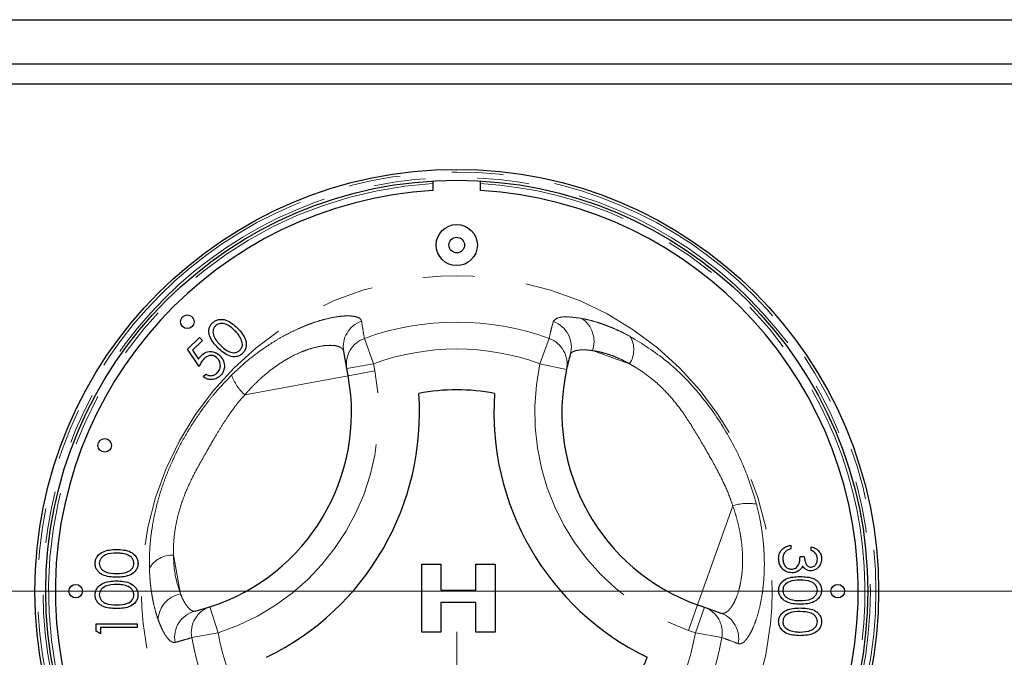
# Paper-space layout 'EPII BLENDE' of a CAD drawing. Units: millimetres. Extents: x 5 to 415, y 5 to 292.
# Drawn here: x 95 to 120, y 231 to 246 of the extents above; entities that cross this region are included whole.
import ezdxf

# ---------------------------------------------------------------- set-up
doc = ezdxf.new("R2010")
doc.units = ezdxf.units.MM
doc.linetypes.add('PHANTOM', pattern=[12.7, 6.35, -1.27, 1.27, -1.27, 1.27, -1.27])
doc.styles.add('SLDTEXTSTYLE0', font='TXT', dxfattribs={"width": 0.75})
doc.dimstyles.new('SLDDIMSTYLE12', dxfattribs={"dimtxt": 3.5, "dimasz": 3.302, "dimexe": 0, "dimexo": 0.0625, "dimgap": 0.875, "dimtad": 1, "dimlfac": 3, "dimrnd": 1e-09, "dimzin": 12, "dimdsep": 46, "dimtxsty": 'SLDTEXTSTYLE0', "dimsah": 1, "dimcen": 0.09, "dimadec": 0, "dimazin": 3, "dimtfac": 1, "dimtofl": 0, "dimtmove": 0, "dimatfit": 3, "dimfxl": 0, "dimfrac": 2, "dimtolj": 1, "dimtzin": 12, "dimarcsym": 0})

# ---------------------------------------------------------------- blocks, each defined once
blk = doc.blocks.new('_D_65')
at = {"color": 96, "linetype": 'Continuous', "lineweight": 18}
for p, q in [((106.195, 231.235), (106.195, 187.568)), ((42.862, 209.568), (42.862, 187.568)), ((42.862, 188.568), (106.195, 188.568))]:
    blk.add_line(p, q, dxfattribs=at)
for points in [[(42.862, 188.568), (46.164, 188.06), (46.164, 189.076)], [(106.195, 188.568), (102.893, 189.076), (102.893, 188.06)]]:
    blk.add_solid(points, dxfattribs=at)
at = {"color": 96, "linetype": 'Continuous', "lineweight": 18, "insert": (70.677, 193.08), "char_height": 3.5, "attachment_point": 1, "style": 'SLDTEXTSTYLE0'}
blk.add_mtext('190', dxfattribs=at)
blk = doc.blocks.new('_D_71')
at = {"color": 96, "linetype": 'Continuous', "lineweight": 18}
for p, q in [((345.195, 232.235), (31.862, 232.235)), ((32.862, 210.568), (32.862, 232.235)), ((41.862, 210.568), (31.862, 210.568))]:
    blk.add_line(p, q, dxfattribs=at)
for points in [[(32.862, 232.235), (32.354, 228.933), (33.37, 228.933)], [(32.862, 210.568), (33.37, 213.87), (32.354, 213.87)]]:
    blk.add_solid(points, dxfattribs=at)
at = {"color": 96, "linetype": 'Continuous', "lineweight": 18, "insert": (28.35, 218.815), "char_height": 3.5, "attachment_point": 1, "rotation": 90, "style": 'SLDTEXTSTYLE0'}
blk.add_mtext('65', dxfattribs=at)
blk = doc.blocks.new('_D_72')
at = {"color": 96, "linetype": 'Continuous', "lineweight": 18}
for p, q in [((188.862, 231.235), (188.862, 181.568)), ((42.862, 209.568), (42.862, 181.568)), ((42.862, 182.568), (188.862, 182.568))]:
    blk.add_line(p, q, dxfattribs=at)
for points in [[(42.862, 182.568), (46.164, 182.06), (46.164, 183.076)], [(188.862, 182.568), (185.56, 183.076), (185.56, 182.06)]]:
    blk.add_solid(points, dxfattribs=at)
at = {"color": 96, "linetype": 'Continuous', "lineweight": 18, "insert": (111.983, 187.08), "char_height": 3.5, "attachment_point": 1, "style": 'SLDTEXTSTYLE0'}
blk.add_mtext('438', dxfattribs=at)
blk = doc.blocks.new('_D_73')
at = {"color": 96, "linetype": 'Continuous', "lineweight": 18}
for p, q in [((271.529, 231.235), (271.529, 175.568)), ((42.862, 209.568), (42.862, 175.568)), ((42.862, 176.568), (271.529, 176.568))]:
    blk.add_line(p, q, dxfattribs=at)
for points in [[(42.862, 176.568), (46.164, 176.06), (46.164, 177.076)], [(271.529, 176.568), (268.227, 177.076), (268.227, 176.06)]]:
    blk.add_solid(points, dxfattribs=at)
at = {"color": 96, "linetype": 'Continuous', "lineweight": 18, "insert": (153.316, 181.08), "char_height": 3.5, "attachment_point": 1, "style": 'SLDTEXTSTYLE0'}
blk.add_mtext('686', dxfattribs=at)

psp = doc.layouts.new('EPII BLENDE')

# ---------------------------------------------------------------- linework, layer by layer
for p, q in [((90.0288, 246.2349), (152.0288, 246.2349)), ((90.0288, 245.1516), (152.0288, 245.1516)), ((152.0288, 244.6516), (90.0288, 244.6516)), ((105.6121, 242.2847), (105.6121, 242.0509)), ((106.7788, 242.0509), (106.7788, 242.2847)), ((99.6019, 238.1616), (99.892, 238.4517)), ((99.9645, 238.3792), (99.724, 238.1387)), ((99.892, 238.4517), (99.9645, 238.3792)), ((99.883, 237.7355), (99.6019, 238.1616)), ((99.724, 238.1387), (99.8719, 237.9146)), ((103.5026, 237.6869), (103.4255, 238.1075)), ((103.5352, 237.5086), (103.5026, 237.6869)), ((99.9827, 237.4908), (100.0461, 237.5542)), ((114.3749, 233.3621), (114.3749, 233.2723)), ((114.8749, 233.2338), (114.8749, 233.3236)), ((114.6057, 233.08), (114.7083, 233.08)), ((105.3375, 232.8964), (105.8076, 232.8964)), ((105.3375, 231.2298), (105.3375, 232.8964)), ((105.8076, 232.8964), (105.8076, 232.2554)), ((106.6623, 232.8964), (107.1324, 232.8964)), ((106.6623, 232.2554), (106.6623, 232.8964)), ((107.1324, 232.8964), (107.1324, 231.2298)), ((105.8076, 232.2554), (106.6623, 232.2554)), ((99.7872, 231.7467), (100.1473, 231.8478)), ((106.6623, 231.9563), (105.8076, 231.9563)), ((105.8076, 231.9563), (105.8076, 231.2298)), ((106.6623, 231.2298), (106.6623, 231.9563)), ((112.0928, 231.9019), (112.2635, 231.841)), ((112.2635, 231.841), (112.6663, 231.6974)), ((97.3631, 231.2522), (97.3631, 231.4371)), ((97.3631, 231.4371), (98.3631, 231.4371)), ((98.3631, 231.3473), (97.4657, 231.3473)), ((97.4657, 231.3473), (97.4657, 231.1935)), ((98.3631, 231.4371), (98.3631, 231.3473)), ((97.4657, 231.1935), (97.3631, 231.2522)), ((105.8076, 231.2298), (105.3375, 231.2298)), ((107.1324, 231.2298), (106.6623, 231.2298))]:
    psp.add_line(p, q)
at = {"color": 8, "linetype": 'PHANTOM', "lineweight": 18}
for p, q in [((103.9324, 238.425), (104.1583, 237.807)), ((108.4586, 238.425), (108.2326, 237.807)), ((109.5194, 238.1276), (110.4297, 237.803)), ((103.5026, 237.6869), (104.1583, 237.807)), ((104.1583, 237.807), (104.191, 237.6287)), ((108.2326, 237.807), (108.8843, 237.6663)), ((103.5352, 237.5086), (104.191, 237.6287)), ((103.5352, 237.5086), (101.0048, 237.0452)), ((112.0928, 231.9019), (112.9566, 234.325)), ((99.4303, 232.1672), (99.2562, 233.1178)), ((100.1473, 231.8478), (100.3513, 231.2131)), ((111.8689, 231.274), (112.0928, 231.9019)), ((112.0396, 231.2131), (112.2635, 231.841)), ((99.7031, 231.0997), (100.3513, 231.2131)), ((112.0396, 231.2131), (111.8689, 231.274)), ((112.0396, 231.2131), (112.6878, 231.0997))]:
    psp.add_line(p, q, dxfattribs=at)
for centre, radius in [((106.1955, 232.2349), 10.3333), ((106.1955, 232.2349), 10.0667), ((106.1955, 240.713), 0.504), ((106.1955, 240.713), 0.1905), ((99.5958, 238.8346), 0.1667), ((97.5726, 235.8066), 0.1667), ((96.8621, 232.2349), 0.1667), ((115.5288, 232.2349), 0.1667)]:
    psp.add_circle(centre, radius)
for radius in [10.2667, 10.1333, 7.7242]:
    psp.add_circle((106.1955, 232.2349), radius, dxfattribs=at)
for centre, radius, start, end in [((106.1955, 232.2349), 10, 93.34415, 280.37866), ((106.1955, 232.2349), 10, 280.37866, 86.65585), ((104.076, 238.2231), 0.6606, 108.86578, 190.07272), ((106.1955, 232.2349), 6.5909, 69.91755, 110.08245), ((108.341, 238.2125), 0.6618, 343.88258, 70.74085), ((108.8776, 238.3526), 0.6801, 340.67454, 56.09373), ((104.1528, 237.8024), 0.6605, 109.50125, 190.07706), ((108.2375, 237.8022), 0.6609, 348.13548, 70.45893), ((109.8808, 238.1515), 0.6501, 327.5885, 29.6625), ((106.1955, 232.2349), 5.9328, 69.91755, 110.08245), ((113.7718, 236.6116), 5.6667, 167.82167, 250.37866), ((98.617, 236.6078), 5.6667, 287.82167, 10.37866), ((101.7598, 237.9042), 1.1436, 199.19189, 228.68975), ((113.323, 233.2417), 1.1436, 79.19189, 108.68975), ((99.2289, 232.4682), 0.6501, 87.5885, 149.6625), ((99.5563, 231.4989), 0.6801, 100.67454, 176.09373), ((100.353, 231.2197), 0.6609, 108.13548, 190.45893), ((112.0384, 231.2201), 0.6605, 349.50125, 70.07706), ((99.9459, 231.1042), 0.6618, 103.88258, 190.74085), ((112.4411, 231.0764), 0.6606, 348.86578, 70.07272), ((106.1955, 232.2349), 6.5909, 189.91755, 230.08245), ((106.1955, 232.2349), 5.9328, 189.91755, 230.08245), ((106.1955, 232.2349), 5.9328, 309.91755, 350.08245), ((106.1955, 232.2349), 6.5909, 309.91755, 350.08245)]:
    psp.add_arc(centre, radius, start, end, dxfattribs=at)
for centre, radius, start, end in [((106.1955, 232.2349), 9.8333, 93.4009, 86.5991), ((113.7718, 236.6116), 5, 167.82167, 250.37866), ((98.617, 236.6078), 5, 287.82167, 10.37866), ((98.617, 236.6078), 6.6667, 295.97096, 4.05729), ((106.1955, 232.2349), 4.9328, 79.17878, 100.84948), ((113.7718, 236.6116), 6.6667, 175.97096, 244.05729), ((106.1955, 232.2349), 4.9328, 319.17878, 340.84948)]:
    psp.add_arc(centre, radius, start, end)
for points, knots in [([(100.3456, 238.1976), (100.2639, 238.2848), (100.1616, 238.3939), (100.1213, 238.566), (100.125, 238.6541), (100.1531, 238.7389), (100.191, 238.7836), (100.21, 238.806)], [0, 0, 0, 0, 0.498702, 0.6241765, 0.7494675, 0.8747453, 1, 1, 1, 1]), ([(100.21, 238.806), (100.2325, 238.8251), (100.2775, 238.8634), (100.3902, 238.9024), (100.6038, 238.88), (100.7371, 238.7588), (100.826, 238.6781)], [0, 0, 0, 0, 0.1256001, 0.2511969, 0.5005813, 1, 1, 1, 1]), ([(100.7623, 238.6149), (100.694, 238.6779), (100.5918, 238.7723), (100.4284, 238.8034), (100.3383, 238.779), (100.3025, 238.75), (100.2847, 238.7356)], [0, 0, 0, 0, 0.5000715, 0.7490206, 0.8745985, 1, 1, 1, 1]), ([(100.2847, 238.7356), (100.2701, 238.7177), (100.2409, 238.6821), (100.2227, 238.6142), (100.2232, 238.5451), (100.2625, 238.4122), (100.3438, 238.3284), (100.4088, 238.2613)], [0, 0, 0, 0, 0.12513878, 0.25041818, 0.37551888, 0.50084712, 1, 1, 1, 1]), ([(100.9133, 238.4103), (100.8897, 238.4519), (100.8476, 238.5263), (100.7884, 238.5878), (100.7623, 238.6149)], [0, 0, 0, 0, 0.5595988, 1, 1, 1, 1]), ([(100.826, 238.6781), (100.907, 238.5892), (101.0283, 238.4561), (101.0494, 238.2427), (101.0107, 238.13), (100.9725, 238.0851), (100.9534, 238.0626)], [0, 0, 0, 0, 0.49940654, 0.74874274, 0.87437238, 1, 1, 1, 1]), ([(100.883, 238.1372), (100.8999, 238.159), (100.9337, 238.2025), (100.953, 238.3025), (100.9283, 238.3695), (100.9133, 238.4103)], [0, 0, 0, 0, 0.2802572, 0.5607811, 1, 1, 1, 1]), ([(99.9415, 238.0116), (99.9789, 238.0418), (100.0536, 238.1022), (100.1916, 238.1129), (100.3104, 238.0769), (100.367, 238.0275), (100.3953, 238.0028)], [0, 0, 0, 0, 0.2796881, 0.5590255, 0.7792916, 1, 1, 1, 1]), ([(100.9534, 238.0626), (100.9311, 238.0436), (100.8864, 238.0057), (100.7743, 237.9677), (100.5626, 237.9936), (100.4325, 238.1159), (100.3456, 238.1976)], [0, 0, 0, 0, 0.1255507, 0.25109, 0.5002501, 1, 1, 1, 1]), ([(100.4088, 238.2613), (100.4754, 238.1957), (100.5751, 238.0975), (100.7395, 238.0689), (100.8292, 238.0939), (100.8651, 238.1228), (100.883, 238.1372)], [0, 0, 0, 0, 0.5002912, 0.749086, 0.8746062, 1, 1, 1, 1]), ([(99.8719, 237.9146), (99.883, 237.9341), (99.9028, 237.9689), (99.9296, 237.9986), (99.9415, 238.0116)], [0, 0, 0, 0, 0.5600642, 1, 1, 1, 1]), ([(100.0025, 237.9276), (99.9757, 237.8946), (99.9277, 237.8355), (99.8966, 237.7661), (99.883, 237.7355)], [0, 0, 0, 0, 0.5594162, 1, 1, 1, 1]), ([(100.3291, 237.942), (100.3021, 237.9639), (100.2479, 238.0076), (100.1472, 238.013), (100.0633, 237.9817), (100.0228, 237.9456), (100.0025, 237.9276)], [0, 0, 0, 0, 0.27953897, 0.55861683, 0.77904726, 1, 1, 1, 1]), ([(100.329, 237.5833), (100.3524, 237.6129), (100.3992, 237.6721), (100.4099, 237.7795), (100.3867, 237.8745), (100.3483, 237.9195), (100.3291, 237.942)], [0, 0, 0, 0, 0.279617, 0.5593571, 0.7795592, 1, 1, 1, 1]), ([(100.3953, 238.0028), (100.4278, 237.962), (100.4929, 237.8804), (100.5146, 237.7316), (100.4779, 237.6003), (100.4246, 237.5381), (100.3978, 237.507)], [0, 0, 0, 0, 0.2798641, 0.559271, 0.7794235, 1, 1, 1, 1]), ([(108.9768, 238.0288), (108.9597, 237.969), (108.9256, 237.8494), (108.8981, 237.7274), (108.8843, 237.6663)], [0, 0, 0, 0, 0.4999929, 1, 1, 1, 1]), ([(100.0461, 237.5542), (100.0716, 237.5397), (100.1224, 237.5107), (100.206, 237.5135), (100.2766, 237.5391), (100.3115, 237.5685), (100.329, 237.5833)], [0, 0, 0, 0, 0.2800502, 0.5591657, 0.7795831, 1, 1, 1, 1]), ([(100.3978, 237.507), (100.3644, 237.4798), (100.2976, 237.4254), (100.175, 237.411), (100.0666, 237.4346), (100.0107, 237.472), (99.9827, 237.4908)], [0, 0, 0, 0, 0.2796245, 0.5590192, 0.7793803, 1, 1, 1, 1]), ([(97.3375, 232.9124), (97.3399, 232.9419), (97.3446, 233.0007), (97.3968, 233.108), (97.5636, 233.2432), (97.7435, 233.2518), (97.8635, 233.2576)], [0, 0, 0, 0, 0.1256001, 0.2511969, 0.5005813, 1, 1, 1, 1]), ([(97.8635, 233.2576), (97.9836, 233.252), (98.1635, 233.2436), (98.3293, 233.1077), (98.3816, 233.0007), (98.3864, 232.9419), (98.3888, 232.9124)], [0, 0, 0, 0, 0.4994065, 0.7487427, 0.8743724, 1, 1, 1, 1]), ([(114.0801, 233.0285), (114.0841, 233.0744), (114.0921, 233.166), (114.1689, 233.2743), (114.2699, 233.3372), (114.3399, 233.3538), (114.3749, 233.3621)], [0, 0, 0, 0, 0.2798859, 0.55897854, 0.77926287, 1, 1, 1, 1]), ([(114.3749, 233.2723), (114.3459, 233.2632), (114.294, 233.2468), (114.2542, 233.2101), (114.2367, 233.194)], [0, 0, 0, 0, 0.5606944, 1, 1, 1, 1]), ([(114.8749, 233.3236), (114.9134, 233.3121), (114.9902, 233.2891), (115.0752, 233.2126), (115.124, 233.1202), (115.1289, 233.0573), (115.1313, 233.0259)], [0, 0, 0, 0, 0.2802877, 0.5596797, 0.7797465, 1, 1, 1, 1]), ([(115.0288, 233.0247), (115.0267, 233.0507), (115.0226, 233.1026), (114.9726, 233.1853), (114.912, 233.2154), (114.8749, 233.2338)], [0, 0, 0, 0, 0.28063596, 0.56036441, 1, 1, 1, 1]), ([(97.8631, 233.1678), (97.7703, 233.1641), (97.6312, 233.1586), (97.4938, 233.065), (97.4473, 232.9841), (97.4425, 232.9383), (97.4401, 232.9154)], [0, 0, 0, 0, 0.50007152, 0.74902056, 0.87459845, 1, 1, 1, 1]), ([(98.1145, 233.13), (98.0684, 233.1427), (97.9861, 233.1655), (97.9007, 233.1671), (97.8631, 233.1678)], [0, 0, 0, 0, 0.5595988, 1, 1, 1, 1]), ([(98.2862, 232.9154), (98.2828, 232.9428), (98.2759, 232.9974), (98.2189, 233.0818), (98.1541, 233.1117), (98.1145, 233.13)], [0, 0, 0, 0, 0.2802572, 0.56078111, 1, 1, 1, 1]), ([(114.4028, 232.6826), (114.3537, 232.6897), (114.2555, 232.7041), (114.1476, 232.798), (114.089, 232.9123), (114.0831, 232.9898), (114.0801, 233.0285)], [0, 0, 0, 0, 0.279304, 0.5588383, 0.779277, 1, 1, 1, 1]), ([(114.2367, 233.194), (114.2187, 233.1652), (114.1866, 233.1138), (114.1838, 233.0535), (114.1826, 233.0269)], [0, 0, 0, 0, 0.558748, 1, 1, 1, 1]), ([(114.1826, 233.0269), (114.1849, 232.9922), (114.1896, 232.923), (114.2415, 232.8392), (114.3127, 232.7824), (114.367, 232.7757), (114.3942, 232.7723)], [0, 0, 0, 0, 0.2805991, 0.5601509, 0.7803026, 1, 1, 1, 1]), ([(114.3942, 232.7723), (114.4116, 232.7738), (114.4465, 232.7767), (114.5095, 232.8078), (114.5957, 232.9009), (114.6017, 233.0083), (114.6057, 233.08)], [0, 0, 0, 0, 0.125587, 0.2511907, 0.500605, 1, 1, 1, 1]), ([(114.7083, 233.08), (114.7135, 233.0235), (114.7213, 232.9388), (114.78, 232.856), (114.8298, 232.8276), (114.8579, 232.8249), (114.8719, 232.8236)], [0, 0, 0, 0, 0.4994185, 0.749016, 0.8745437, 1, 1, 1, 1]), ([(115.1313, 233.0259), (115.127, 232.9854), (115.1183, 232.9045), (115.0541, 232.8076), (114.9669, 232.7461), (114.9033, 232.7379), (114.8715, 232.7338)], [0, 0, 0, 0, 0.280085, 0.5598683, 0.7800992, 1, 1, 1, 1]), ([(114.8719, 232.8236), (114.8981, 232.8287), (114.9507, 232.8388), (115.0154, 232.9154), (115.0237, 232.9833), (115.0288, 233.0247)], [0, 0, 0, 0, 0.278859, 0.5600742, 1, 1, 1, 1]), ([(97.8635, 232.5781), (97.7441, 232.582), (97.5947, 232.5868), (97.4445, 232.68), (97.3848, 232.7449), (97.3446, 232.8248), (97.3399, 232.8832), (97.3375, 232.9124)], [0, 0, 0, 0, 0.498702, 0.6241765, 0.7494675, 0.8747453, 1, 1, 1, 1]), ([(97.4401, 232.9154), (97.4424, 232.8925), (97.4469, 232.8467), (97.4821, 232.7858), (97.5313, 232.7373), (97.6531, 232.6712), (97.7698, 232.6693), (97.8631, 232.6678)], [0, 0, 0, 0, 0.1251388, 0.2504182, 0.3755189, 0.5008471, 1, 1, 1, 1]), ([(97.8631, 232.6678), (97.9566, 232.6686), (98.0966, 232.6697), (98.2331, 232.7657), (98.2788, 232.8468), (98.2838, 232.8926), (98.2862, 232.9154)], [0, 0, 0, 0, 0.5002912, 0.749086, 0.8746062, 1, 1, 1, 1]), ([(98.3888, 232.9124), (98.3864, 232.8833), (98.3817, 232.8249), (98.3293, 232.7187), (98.1613, 232.5873), (97.9827, 232.5818), (97.8635, 232.5781)], [0, 0, 0, 0, 0.1255507, 0.25109, 0.5002501, 1, 1, 1, 1]), ([(114.5805, 232.7423), (114.5499, 232.7231), (114.4951, 232.6888), (114.431, 232.6845), (114.4028, 232.6826)], [0, 0, 0, 0, 0.5594191, 1, 1, 1, 1]), ([(114.6658, 232.8506), (114.6536, 232.8273), (114.6319, 232.7857), (114.5962, 232.7556), (114.5805, 232.7423)], [0, 0, 0, 0, 0.5597945, 1, 1, 1, 1]), ([(114.8715, 232.7338), (114.8484, 232.7355), (114.8022, 232.7387), (114.7255, 232.7748), (114.6884, 232.8219), (114.6658, 232.8506)], [0, 0, 0, 0, 0.2805082, 0.5607923, 1, 1, 1, 1]), ([(114.0801, 232.2585), (114.0824, 232.2877), (114.0872, 232.346), (114.1395, 232.4522), (114.3076, 232.5836), (114.4861, 232.5891), (114.6053, 232.5928)], [0, 0, 0, 0, 0.1255507, 0.25109, 0.5002501, 1, 1, 1, 1]), ([(114.6057, 232.5031), (114.5122, 232.5023), (114.3723, 232.5012), (114.2358, 232.4052), (114.19, 232.3241), (114.1851, 232.2784), (114.1826, 232.2555)], [0, 0, 0, 0, 0.5002912, 0.749086, 0.8746062, 1, 1, 1, 1]), ([(114.6053, 232.5928), (114.7247, 232.589), (114.8742, 232.5841), (115.0244, 232.4909), (115.084, 232.426), (115.1242, 232.3462), (115.129, 232.2877), (115.1313, 232.2585)], [0, 0, 0, 0, 0.498702, 0.6241765, 0.7494675, 0.8747453, 1, 1, 1, 1]), ([(115.0288, 232.2555), (115.0265, 232.2784), (115.0219, 232.3243), (114.9868, 232.3851), (114.9376, 232.4336), (114.8158, 232.4998), (114.699, 232.5016), (114.6057, 232.5031)], [0, 0, 0, 0, 0.1251388, 0.2504182, 0.3755189, 0.5008471, 1, 1, 1, 1]), ([(97.3375, 232.1432), (97.3399, 232.1726), (97.3446, 232.2315), (97.3968, 232.3388), (97.5636, 232.474), (97.7435, 232.4826), (97.8635, 232.4884)], [0, 0, 0, 0, 0.1256001, 0.2511969, 0.5005813, 1, 1, 1, 1]), ([(97.8631, 232.3986), (97.7703, 232.3949), (97.6312, 232.3894), (97.4938, 232.2958), (97.4473, 232.2149), (97.4425, 232.1691), (97.4401, 232.1462)], [0, 0, 0, 0, 0.5000715, 0.7490206, 0.8745985, 1, 1, 1, 1]), ([(98.1145, 232.3608), (98.0684, 232.3735), (97.9861, 232.3963), (97.9007, 232.3979), (97.8631, 232.3986)], [0, 0, 0, 0, 0.5595988, 1, 1, 1, 1]), ([(97.8635, 232.4884), (97.9836, 232.4828), (98.1635, 232.4744), (98.3293, 232.3385), (98.3816, 232.2314), (98.3864, 232.1726), (98.3888, 232.1432)], [0, 0, 0, 0, 0.4994065, 0.7487427, 0.8743724, 1, 1, 1, 1]), ([(98.2862, 232.1462), (98.2828, 232.1735), (98.2759, 232.2282), (98.2189, 232.3126), (98.1541, 232.3425), (98.1145, 232.3608)], [0, 0, 0, 0, 0.2802572, 0.5607811, 1, 1, 1, 1]), ([(114.6053, 231.9133), (114.4853, 231.9189), (114.3054, 231.9273), (114.1396, 232.0632), (114.0872, 232.1703), (114.0824, 232.2291), (114.0801, 232.2585)], [0, 0, 0, 0, 0.4994065, 0.7487427, 0.8743724, 1, 1, 1, 1]), ([(114.1826, 232.2555), (114.1861, 232.2282), (114.1929, 232.1735), (114.25, 232.0891), (114.3148, 232.0592), (114.3543, 232.0409)], [0, 0, 0, 0, 0.2802572, 0.5607811, 1, 1, 1, 1]), ([(115.1313, 232.2585), (115.129, 232.2291), (115.1243, 232.1702), (115.0721, 232.0629), (114.9053, 231.9277), (114.7253, 231.9191), (114.6053, 231.9133)], [0, 0, 0, 0, 0.1256001, 0.2511969, 0.5005813, 1, 1, 1, 1]), ([(114.6057, 232.0031), (114.6986, 232.0068), (114.8376, 232.0123), (114.9751, 232.1059), (115.0216, 232.1868), (115.0264, 232.2326), (115.0288, 232.2555)], [0, 0, 0, 0, 0.5000715, 0.7490206, 0.8745985, 1, 1, 1, 1]), ([(97.8635, 231.8089), (97.7441, 231.8127), (97.5947, 231.8176), (97.4445, 231.9108), (97.3848, 231.9757), (97.3446, 232.0555), (97.3399, 232.114), (97.3375, 232.1432)], [0, 0, 0, 0, 0.498702, 0.6241765, 0.7494675, 0.8747453, 1, 1, 1, 1]), ([(97.4401, 232.1462), (97.4424, 232.1233), (97.4469, 232.0774), (97.4821, 232.0166), (97.5313, 231.9681), (97.6531, 231.9019), (97.7698, 231.9001), (97.8631, 231.8986)], [0, 0, 0, 0, 0.1251388, 0.2504182, 0.3755189, 0.5008471, 1, 1, 1, 1]), ([(97.8631, 231.8986), (97.9566, 231.8994), (98.0966, 231.9004), (98.2331, 231.9965), (98.2788, 232.0776), (98.2838, 232.1233), (98.2862, 232.1462)], [0, 0, 0, 0, 0.5002912, 0.749086, 0.8746062, 1, 1, 1, 1]), ([(98.3888, 232.1432), (98.3864, 232.114), (98.3817, 232.0557), (98.3293, 231.9495), (98.1613, 231.8181), (97.9827, 231.8126), (97.8635, 231.8089)], [0, 0, 0, 0, 0.1255507, 0.25109, 0.5002501, 1, 1, 1, 1]), ([(114.3543, 232.0409), (114.4004, 232.0282), (114.4828, 232.0054), (114.5681, 232.0038), (114.6057, 232.0031)], [0, 0, 0, 0, 0.5595988, 1, 1, 1, 1]), ([(114.0801, 231.4893), (114.0824, 231.5184), (114.0872, 231.5768), (114.1395, 231.683), (114.3076, 231.8144), (114.4861, 231.8199), (114.6053, 231.8236)], [0, 0, 0, 0, 0.1255507, 0.25109, 0.5002501, 1, 1, 1, 1]), ([(114.6053, 231.8236), (114.7247, 231.8197), (114.8742, 231.8149), (115.0244, 231.7217), (115.084, 231.6568), (115.1242, 231.5769), (115.129, 231.5185), (115.1313, 231.4893)], [0, 0, 0, 0, 0.498702, 0.6241765, 0.7494675, 0.8747453, 1, 1, 1, 1]), ([(114.6057, 231.7338), (114.5122, 231.7331), (114.3723, 231.732), (114.2358, 231.636), (114.19, 231.5549), (114.1851, 231.5091), (114.1826, 231.4863)], [0, 0, 0, 0, 0.5002912, 0.749086, 0.8746062, 1, 1, 1, 1]), ([(115.0288, 231.4863), (115.0265, 231.5092), (115.0219, 231.555), (114.9868, 231.6159), (114.9376, 231.6644), (114.8158, 231.7305), (114.699, 231.7324), (114.6057, 231.7338)], [0, 0, 0, 0, 0.1251388, 0.2504182, 0.3755189, 0.5008471, 1, 1, 1, 1]), ([(114.6053, 231.1441), (114.4853, 231.1497), (114.3054, 231.1581), (114.1396, 231.294), (114.0872, 231.401), (114.0824, 231.4598), (114.0801, 231.4893)], [0, 0, 0, 0, 0.49940654, 0.74874274, 0.87437238, 1, 1, 1, 1]), ([(114.1826, 231.4863), (114.1861, 231.4589), (114.1929, 231.4043), (114.25, 231.3199), (114.3148, 231.29), (114.3543, 231.2717)], [0, 0, 0, 0, 0.2802572, 0.5607811, 1, 1, 1, 1]), ([(115.1313, 231.4893), (115.129, 231.4598), (115.1243, 231.401), (115.0721, 231.2937), (114.9053, 231.1585), (114.7253, 231.1499), (114.6053, 231.1441)], [0, 0, 0, 0, 0.1256001, 0.2511969, 0.5005813, 1, 1, 1, 1]), ([(114.6057, 231.2338), (114.6986, 231.2376), (114.8376, 231.2431), (114.9751, 231.3367), (115.0216, 231.4176), (115.0264, 231.4634), (115.0288, 231.4863)], [0, 0, 0, 0, 0.5000715, 0.7490206, 0.8745985, 1, 1, 1, 1]), ([(114.3543, 231.2717), (114.4004, 231.259), (114.4828, 231.2362), (114.5681, 231.2346), (114.6057, 231.2338)], [0, 0, 0, 0, 0.5595988, 1, 1, 1, 1])]:
    psp.add_open_spline(points, degree=3, knots=knots)
for points, knots in [([(100.6797, 237.5282), (100.7872, 237.6297), (100.9942, 237.8251), (101.3086, 238.0731), (101.5904, 238.2692), (101.8448, 238.4253), (102.0781, 238.5528), (102.3086, 238.6637), (102.5261, 238.7547), (102.7286, 238.8274), (102.9154, 238.884), (103.091, 238.9271), (103.2699, 238.9602), (103.4456, 238.9791), (103.6076, 238.9792), (103.7162, 238.9624), (103.8018, 238.9318), (103.8485, 238.8959), (103.8589, 238.8602), (103.8623, 238.8482)], [0, 0, 0, 0, 0.0783968, 0.1509263, 0.2175386, 0.2704385, 0.3237234, 0.3774888, 0.4316621, 0.4810619, 0.5307821, 0.5811598, 0.6318717, 0.6984291, 0.7676821, 0.8394413, 0.8793457, 0.9596034, 1, 1, 1, 1]), ([(103.8623, 238.8482), (103.8742, 238.7769), (103.8976, 238.636), (103.9209, 238.4948), (103.9324, 238.425)], [0, 0, 0, 0, 0.5059816, 1, 1, 1, 1]), ([(108.4586, 238.425), (108.4733, 238.4945), (108.5026, 238.6335), (108.5404, 238.7693), (108.5593, 238.8373)], [0, 0, 0, 0, 0.4999883, 1, 1, 1, 1]), ([(108.5593, 238.8373), (108.5805, 238.8671), (108.6235, 238.9279), (108.8459, 238.9711), (109.109, 238.9365), (109.257, 238.9171)], [0, 0, 0, 0, 0.29716573, 0.60451839, 1, 1, 1, 1]), ([(109.257, 238.9171), (109.3152, 238.905), (109.4321, 238.8808), (109.5948, 238.8347), (109.7317, 238.79), (109.8386, 238.7518), (109.9489, 238.709), (110.0859, 238.6514), (110.2509, 238.5759), (110.3807, 238.5075), (110.4458, 238.4732)], [0, 0, 0, 0, 0.1736314, 0.3488001, 0.4370729, 0.5263169, 0.6160531, 0.7059567, 0.8526979, 1, 1, 1, 1]), ([(110.4458, 238.4732), (110.7454, 238.2885), (111.347, 237.9176), (112.166, 237.0803), (112.8109, 236.1528), (113.2723, 235.2418), (113.4579, 234.6282), (113.5375, 234.365)], [0, 0, 0, 0, 0.2176585, 0.4369214, 0.6415228, 0.8462108, 1, 1, 1, 1]), ([(103.4255, 238.1075), (103.4223, 238.1193), (103.4125, 238.1549), (103.3749, 238.1929), (103.3145, 238.2243), (103.2509, 238.2437), (103.1666, 238.2561), (103.0658, 238.2588), (102.9251, 238.2486), (102.7435, 238.2156), (102.5522, 238.158), (102.3306, 238.0729), (102.118, 237.97), (101.8818, 237.8266), (101.7015, 237.7014), (101.5219, 237.5603), (101.345, 237.4039), (101.171, 237.2328), (101.0604, 237.1079), (101.0048, 237.0452)], [0, 0, 0, 0, 0.0411786, 0.1239751, 0.1656356, 0.2176187, 0.2698984, 0.3231429, 0.3767397, 0.4627829, 0.5376141, 0.575434, 0.6786611, 0.7312412, 0.7847646, 0.8375546, 0.890767, 0.9451981, 1, 1, 1, 1]), ([(109.5194, 238.1276), (109.489, 238.1318), (109.428, 238.1402), (109.3454, 238.146), (109.2695, 238.1471), (109.1899, 238.1425), (109.1123, 238.1297), (109.045, 238.1054), (108.9969, 238.0725), (108.9835, 238.0434), (108.9768, 238.0288)], [0, 0, 0, 0, 0.0972952, 0.194894, 0.2934051, 0.3922183, 0.5418677, 0.6928996, 0.8457369, 1, 1, 1, 1]), ([(110.4297, 237.803), (110.405, 237.8168), (110.331, 237.858), (110.2337, 237.9063), (110.1048, 237.9644), (109.9695, 238.0177), (109.8092, 238.0689), (109.6834, 238.0997), (109.5876, 238.1179), (109.5422, 238.1243), (109.5194, 238.1276)], [0, 0, 0, 0, 0.0723656, 0.2175072, 0.2903073, 0.4648363, 0.6410988, 0.8192386, 0.9095418, 1, 1, 1, 1]), ([(112.9566, 234.325), (112.9329, 234.3952), (112.8617, 234.6069), (112.7368, 234.8878), (112.5953, 235.1665), (112.4408, 235.4506), (112.2798, 235.7316), (112.116, 236.0117), (111.9903, 236.2208), (111.8598, 236.4273), (111.6798, 236.6919), (111.4347, 237.0046), (111.1637, 237.2777), (110.8833, 237.5136), (110.6551, 237.6749), (110.4864, 237.7708), (110.4297, 237.803)], [0, 0, 0, 0, 0.05012478, 0.15109976, 0.20495226, 0.25887497, 0.36690138, 0.42115152, 0.4754113, 0.52975394, 0.58418349, 0.689175, 0.79558491, 0.84607038, 0.94822378, 1, 1, 1, 1]), ([(98.6678, 232.7966), (98.6669, 232.9095), (98.6652, 233.134), (98.6916, 233.4944), (98.7375, 233.8331), (98.7988, 234.1471), (98.8679, 234.4291), (98.9518, 234.7123), (99.0468, 234.9854), (99.1844, 235.332), (99.3784, 235.7467), (99.6491, 236.2287), (99.9052, 236.6158), (100.1301, 236.9146), (100.3635, 237.2018), (100.5543, 237.3987), (100.6797, 237.5282)], [0, 0, 0, 0, 0.0724202, 0.1439778, 0.2180924, 0.2723831, 0.3269924, 0.3820387, 0.4376323, 0.4879527, 0.5891663, 0.6913638, 0.7945139, 0.8463704, 0.8990182, 1, 1, 1, 1]), ([(101.0048, 237.0452), (100.9679, 237.0036), (100.8569, 236.8787), (100.7192, 236.6996), (100.5642, 236.4779), (100.4241, 236.2602), (100.2575, 235.9832), (100.105, 235.7205), (99.9644, 235.4738), (99.8067, 235.1891), (99.6237, 234.8313), (99.4452, 234.3873), (99.3336, 233.9776), (99.2739, 233.606), (99.2542, 233.3318), (99.2557, 233.1724), (99.2562, 233.1178)], [0, 0, 0, 0, 0.03762783, 0.11320374, 0.15112923, 0.21846883, 0.28592255, 0.36692152, 0.42116981, 0.47545286, 0.58417127, 0.68917847, 0.79556547, 0.87327528, 0.9565336, 1, 1, 1, 1]), ([(112.6663, 231.6974), (112.6781, 231.6944), (112.7139, 231.6851), (112.7656, 231.6986), (112.8229, 231.7352), (112.8715, 231.7805), (112.9244, 231.8474), (112.9771, 231.9334), (113.0426, 232.0683), (113.1006, 232.2347), (113.1461, 232.4288), (113.1728, 232.5885), (113.1955, 232.806), (113.2016, 233.073), (113.1806, 233.3659), (113.1442, 233.6196), (113.0971, 233.851), (113.036, 234.0873), (112.9831, 234.2456), (112.9566, 234.325)], [0, 0, 0, 0, 0.04117776, 0.12397263, 0.16563232, 0.21761448, 0.26989308, 0.32313661, 0.37673235, 0.47509767, 0.52485634, 0.5754136, 0.62368416, 0.71175885, 0.78476885, 0.83755774, 0.89076916, 0.94519912, 1, 1, 1, 1]), ([(113.5375, 234.365), (113.5587, 234.2788), (113.6164, 234.0435), (113.6761, 233.6956), (113.7092, 233.3891), (113.7279, 233.1037), (113.7327, 232.8282), (113.7187, 232.5236), (113.6967, 232.3063), (113.6624, 232.0634), (113.6107, 231.8059), (113.5432, 231.5753), (113.4755, 231.3892), (113.4121, 231.247), (113.3416, 231.1238), (113.2891, 231.0523), (113.2338, 230.9924), (113.1666, 230.9403), (113.1172, 230.9457), (113.0893, 230.9488)], [0, 0, 0, 0, 0.047056, 0.1283275, 0.1899904, 0.2175787, 0.2902141, 0.3503549, 0.4044762, 0.4317029, 0.5168602, 0.5957867, 0.6318574, 0.7024619, 0.7607896, 0.8131527, 0.8394736, 0.9093057, 1, 1, 1, 1]), ([(99.2562, 233.1178), (99.2605, 233.0061), (99.2753, 232.6224), (99.366, 232.356), (99.4303, 232.1672)], [0, 0, 0, 0, 0.2910915, 1, 1, 1, 1]), ([(98.8778, 231.5452), (98.8591, 231.6018), (98.8215, 231.7153), (98.7717, 231.9127), (98.736, 232.0934), (98.7121, 232.2485), (98.6975, 232.3626), (98.6828, 232.5071), (98.6726, 232.649), (98.669, 232.7597), (98.6678, 232.7966)], [0, 0, 0, 0, 0.1740644, 0.3494707, 0.5262858, 0.6160235, 0.7059286, 0.7792889, 0.9263121, 1, 1, 1, 1]), ([(99.4303, 232.1672), (99.4419, 232.1387), (99.465, 232.0817), (99.5013, 232.0073), (99.5384, 231.941), (99.5821, 231.8743), (99.632, 231.8135), (99.6867, 231.7674), (99.7392, 231.7422), (99.7711, 231.7452), (99.7872, 231.7467)], [0, 0, 0, 0, 0.0972952, 0.194894, 0.2934051, 0.3922183, 0.5418677, 0.6928996, 0.8457369, 1, 1, 1, 1]), ([(99.2957, 230.9809), (99.287, 230.9795), (99.2606, 230.9753), (99.2126, 230.9906), (99.1504, 231.0377), (99.0953, 231.1027), (99.0421, 231.1817), (98.9916, 231.2713), (98.9333, 231.3953), (98.8963, 231.4952), (98.8778, 231.5452)], [0, 0, 0, 0, 0.0744445, 0.2240843, 0.375141, 0.5276292, 0.6042996, 0.7356334, 0.8675972, 1, 1, 1, 1]), ([(99.7031, 231.0997), (99.6356, 231.0777), (99.5006, 231.0337), (99.364, 230.9985), (99.2957, 230.9809)], [0, 0, 0, 0, 0.4999883, 1, 1, 1, 1]), ([(113.0893, 230.9488), (113.0216, 230.9742), (112.8879, 231.0243), (112.754, 231.0748), (112.6878, 231.0997)], [0, 0, 0, 0, 0.5059816, 1, 1, 1, 1])]:
    psp.add_open_spline(points, degree=3, knots=knots, dxfattribs=at)

# ---------------------------------------------------------------- dimensions: what is measured, and where the dimension line sits
at = {"color": 96, "linetype": 'Continuous', "lineweight": 18}
dim = psp.add_linear_dim(base=(32.8621, 232.2349), p1=(42.8621, 210.5682), p2=(346.1955, 232.2349), angle=90, dimstyle='SLDDIMSTYLE12', dxfattribs=at)
dim.commit()
dim.dimension.update_dxf_attribs({"geometry": '_D_71', "text_midpoint": (32.8621, 221.4016), "dimtype": 160})
for base, p2, picture, middle in [((106.1955, 188.5682), (106.1955, 232.2349), '_D_65', (74.5562, 188.5682)), ((188.8621, 182.5682), (188.8621, 232.2349), '_D_72', (115.8621, 182.5682)), ((271.5288, 176.5682), (271.5288, 232.2349), '_D_73', (157.1955, 176.5682))]:
    dim = psp.add_linear_dim(base=base, p1=(42.8621, 210.5682), p2=p2, dimstyle='SLDDIMSTYLE12', dxfattribs=at)
    dim.commit()
    dim.dimension.update_dxf_attribs({"geometry": picture, "text_midpoint": middle, "dimtype": 160})

doc.saveas('drawing.dxf')
